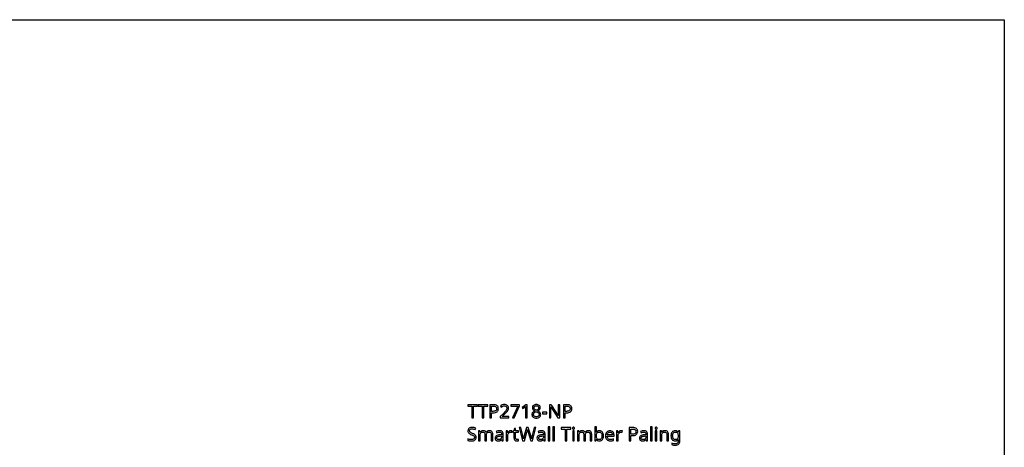
# Model space of a CAD drawing. Extents: x 7 to 806, y 10 to 304.
# Drawn here: x 657 to 806, y 222 to 287 of the extents above; entities that cross this region are included whole.
import ezdxf

# ---------------------------------------------------------------- set-up
doc = ezdxf.new("R2010")
doc.units = 0
doc.header["$LTSCALE"] = 12.7
doc.header["$MEASUREMENT"] = 0
doc.layers.add('ANNOTATION_TEXT', color=7, linetype='CONTINUOUS')
doc.layers.add('BORDER_FRAME', color=7, linetype='CONTINUOUS')

msp = doc.modelspace()

# ---------------------------------------------------------------- linework, layer by layer
at = {"layer": 'ANNOTATION_TEXT', "linetype": 'CONTINUOUS'}
for points in [[(725.901, 226.905), (725.901, 228.676), (726.52, 228.676), (726.52, 228.896), (725.027, 228.896), (725.027, 228.676), (725.649, 228.676), (725.649, 226.905), (725.901, 226.905)], [(727.453, 226.905), (727.453, 228.676), (728.072, 228.676), (728.072, 228.896), (726.578, 228.896), (726.578, 228.676), (727.201, 228.676), (727.201, 226.905), (727.453, 226.905)], [(729.649, 228.311), (729.637, 228.448), (729.602, 228.567), (729.602, 228.567), (729.543, 228.667), (729.461, 228.749), (729.461, 228.749), (729.356, 228.814), (729.227, 228.86), (729.227, 228.86), (729.076, 228.887), (728.901, 228.896), (728.901, 228.896), (728.374, 228.896), (728.374, 226.905), (728.625, 226.905), (728.625, 227.68), (728.854, 227.68), (729.032, 227.69), (729.189, 227.719), (729.189, 227.719), (729.325, 227.77), (729.441, 227.842), (729.441, 227.842), (729.531, 227.933), (729.596, 228.041), (729.596, 228.041), (729.636, 228.167), (729.649, 228.311), (729.649, 228.311)], [(731.242, 226.905), (731.242, 227.128), (730.235, 227.128), (730.235, 227.139), (730.651, 227.549), (730.755, 227.653), (730.843, 227.745), (730.915, 227.825), (730.971, 227.894), (730.971, 227.894), (731.054, 228.019), (731.114, 228.142), (731.114, 228.142), (731.15, 228.266), (731.162, 228.395), (731.162, 228.395), (731.151, 228.511), (731.121, 228.614), (731.121, 228.614), (731.07, 228.705), (730.998, 228.782), (730.998, 228.782), (730.909, 228.844), (730.806, 228.888), (730.806, 228.888), (730.69, 228.916), (730.558, 228.925), (730.558, 228.925), (730.395, 228.91), (730.239, 228.866), (730.239, 228.866), (730.09, 228.793), (729.948, 228.691), (729.948, 228.691), (730.078, 228.526), (730.145, 228.576), (730.209, 228.617), (730.269, 228.65), (730.325, 228.674), (730.325, 228.674), (730.438, 228.705), (730.558, 228.715), (730.558, 228.715), (730.635, 228.709), (730.704, 228.692), (730.704, 228.692), (730.764, 228.665), (730.816, 228.627), (730.816, 228.627), (730.856, 228.578), (730.885, 228.52), (730.885, 228.52), (730.903, 228.455), (730.91, 228.38), (730.91, 228.38), (730.9, 228.273), (730.871, 228.174), (730.871, 228.174), (730.825, 228.077), (730.758, 227.977), (730.758, 227.977), (730.71, 227.917), (730.642, 227.841), (730.554, 227.747), (730.446, 227.636), (730.446, 227.636), (729.925, 227.109), (729.925, 226.905), (731.242, 226.905)], [(731.766, 226.905), (732.036, 226.905), (732.846, 228.707), (732.846, 228.896), (731.509, 228.896), (731.509, 228.673), (732.584, 228.673), (731.766, 226.905)], [(733.972, 226.905), (733.972, 228.896), (733.769, 228.896), (733.23, 228.478), (733.358, 228.313), (733.516, 228.443), (733.662, 228.564), (733.662, 228.564), (733.743, 228.64), (733.743, 228.64), (733.735, 228.475), (733.732, 228.297), (733.732, 228.297), (733.732, 226.905), (733.972, 226.905)], [(735.373, 228.925), (735.244, 228.917), (735.129, 228.892), (735.129, 228.892), (735.028, 228.852), (734.94, 228.796), (734.94, 228.796), (734.868, 228.726), (734.817, 228.644), (734.817, 228.644), (734.787, 228.553), (734.777, 228.451), (734.777, 228.451), (734.783, 228.375), (734.798, 228.304), (734.798, 228.304), (734.823, 228.237), (734.859, 228.174), (734.859, 228.174), (734.906, 228.114), (734.967, 228.056), (735.04, 228), (735.126, 227.945), (735.126, 227.945), (735.029, 227.895), (734.945, 227.84), (734.874, 227.78), (734.816, 227.715), (734.816, 227.715), (734.77, 227.646), (734.738, 227.574), (734.738, 227.574), (734.719, 227.495), (734.713, 227.413), (734.713, 227.413), (734.724, 227.291), (734.757, 227.184), (734.757, 227.184), (734.811, 227.093), (734.888, 227.016), (734.888, 227.016), (734.984, 226.955), (735.098, 226.911), (735.098, 226.911), (735.23, 226.886), (735.381, 226.877), (735.381, 226.877), (735.523, 226.887), (735.651, 226.914), (735.651, 226.914), (735.762, 226.96), (735.858, 227.025), (735.858, 227.025), (735.934, 227.105), (735.989, 227.198), (735.989, 227.198), (736.022, 227.303), (736.034, 227.421), (736.034, 227.421), (736.027, 227.501), (736.008, 227.576), (736.008, 227.576), (735.976, 227.647), (735.931, 227.714), (735.931, 227.714), (735.872, 227.777), (735.795, 227.839), (735.701, 227.9), (735.589, 227.959), (735.589, 227.959), (735.682, 228.011), (735.761, 228.065), (735.826, 228.122), (735.878, 228.18), (735.878, 228.18), (735.918, 228.24), (735.946, 228.305), (735.946, 228.305), (735.964, 228.375), (735.969, 228.448), (735.969, 228.448), (735.959, 228.554), (735.929, 228.647), (735.929, 228.647), (735.878, 228.729), (735.807, 228.798), (735.807, 228.798), (735.719, 228.853), (735.617, 228.892), (735.617, 228.892), (735.502, 228.917), (735.373, 228.925), (735.373, 228.925)], [(738.92, 226.905), (738.92, 228.896), (738.686, 228.896), (738.686, 227.772), (738.687, 227.721), (738.688, 227.655), (738.691, 227.575), (738.694, 227.481), (738.694, 227.481), (738.698, 227.391), (738.701, 227.323), (738.703, 227.275), (738.705, 227.248), (738.705, 227.248), (738.694, 227.248), (738.347, 227.789), (737.693, 228.8), (737.632, 228.896), (737.341, 228.896), (737.341, 226.905), (737.573, 226.905), (737.573, 228.018), (737.572, 228.113), (737.569, 228.217), (737.564, 228.328), (737.557, 228.448), (737.557, 228.448), (737.55, 228.559), (737.561, 228.559), (738.628, 226.905), (738.92, 226.905)], [(740.737, 228.311), (740.725, 228.448), (740.689, 228.567), (740.689, 228.567), (740.631, 228.667), (740.549, 228.749), (740.549, 228.749), (740.443, 228.814), (740.314, 228.86), (740.314, 228.86), (740.163, 228.887), (739.989, 228.896), (739.989, 228.896), (739.461, 228.896), (739.461, 226.905), (739.712, 226.905), (739.712, 227.68), (739.941, 227.68), (740.119, 227.69), (740.276, 227.719), (740.276, 227.719), (740.413, 227.77), (740.528, 227.842), (740.528, 227.842), (740.619, 227.933), (740.683, 228.041), (740.683, 228.041), (740.723, 228.167), (740.737, 228.311), (740.737, 228.311)], [(728.625, 227.895), (728.625, 228.683), (728.878, 228.683), (729, 228.676), (729.106, 228.658), (729.106, 228.658), (729.194, 228.629), (729.265, 228.587), (729.265, 228.587), (729.319, 228.533), (729.358, 228.467), (729.358, 228.467), (729.381, 228.389), (729.389, 228.3), (729.389, 228.3), (729.381, 228.201), (729.355, 228.116), (729.355, 228.116), (729.313, 228.045), (729.313, 228.045), (729.256, 227.99), (729.256, 227.99), (729.179, 227.949), (729.081, 227.918), (729.081, 227.918), (728.963, 227.901), (728.825, 227.895), (728.825, 227.895), (728.625, 227.895)], [(734.953, 227.41), (734.959, 227.479), (734.975, 227.542), (734.975, 227.542), (735.004, 227.602), (735.043, 227.657), (735.043, 227.657), (735.095, 227.707), (735.16, 227.755), (735.238, 227.801), (735.331, 227.845), (735.331, 227.845), (735.447, 227.798), (735.545, 227.751), (735.625, 227.702), (735.687, 227.651), (735.687, 227.651), (735.734, 227.598), (735.766, 227.541), (735.766, 227.541), (735.787, 227.482), (735.794, 227.418), (735.794, 227.418), (735.787, 227.341), (735.765, 227.272), (735.765, 227.272), (735.731, 227.214), (735.682, 227.163), (735.682, 227.163), (735.621, 227.123), (735.549, 227.094), (735.549, 227.094), (735.467, 227.078), (735.375, 227.072), (735.375, 227.072), (735.281, 227.078), (735.198, 227.094), (735.198, 227.094), (735.126, 227.123), (735.065, 227.162), (735.065, 227.162), (735.016, 227.211), (734.98, 227.268), (734.98, 227.268), (734.96, 227.335), (734.953, 227.41), (734.953, 227.41)], [(735.37, 228.726), (735.447, 228.721), (735.516, 228.707), (735.516, 228.707), (735.577, 228.683), (735.63, 228.65), (735.63, 228.65), (735.672, 228.608), (735.702, 228.559), (735.702, 228.559), (735.721, 228.503), (735.727, 228.439), (735.727, 228.439), (735.722, 228.379), (735.707, 228.324), (735.707, 228.324), (735.682, 228.273), (735.648, 228.225), (735.648, 228.225), (735.602, 228.179), (735.543, 228.136), (735.47, 228.094), (735.384, 228.054), (735.384, 228.054), (735.313, 228.086), (735.252, 228.115), (735.202, 228.144), (735.162, 228.17), (735.162, 228.17), (735.1, 228.225), (735.055, 228.287), (735.055, 228.287), (735.028, 228.358), (735.019, 228.439), (735.019, 228.439), (735.024, 228.502), (735.042, 228.559), (735.042, 228.559), (735.072, 228.608), (735.114, 228.65), (735.114, 228.65), (735.166, 228.683), (735.226, 228.707), (735.226, 228.707), (735.294, 228.721), (735.37, 228.726), (735.37, 228.726)], [(736.284, 227.544), (736.96, 227.544), (736.96, 227.762), (736.284, 227.762), (736.284, 227.544)], [(739.712, 227.895), (739.712, 228.683), (739.965, 228.683), (740.088, 228.676), (740.193, 228.658), (740.193, 228.658), (740.281, 228.629), (740.352, 228.587), (740.352, 228.587), (740.406, 228.533), (740.445, 228.467), (740.445, 228.467), (740.468, 228.389), (740.476, 228.3), (740.476, 228.3), (740.468, 228.201), (740.442, 228.116), (740.442, 228.116), (740.4, 228.045), (740.4, 228.045), (740.343, 227.99), (740.343, 227.99), (740.266, 227.949), (740.168, 227.918), (740.168, 227.918), (740.051, 227.901), (739.912, 227.895), (739.912, 227.895), (739.712, 227.895)], [(726.286, 223.984), (726.282, 224.051), (726.273, 224.113), (726.256, 224.17), (726.234, 224.223), (726.234, 224.223), (726.168, 224.317), (726.073, 224.4), (726.073, 224.4), (726.011, 224.439), (725.936, 224.478), (725.846, 224.518), (725.742, 224.559), (725.742, 224.559), (725.655, 224.592), (725.581, 224.623), (725.519, 224.653), (725.469, 224.68), (725.469, 224.68), (725.395, 224.736), (725.344, 224.797), (725.344, 224.797), (725.316, 224.871), (725.316, 224.871), (725.306, 224.961), (725.306, 224.961), (725.312, 225.025), (725.331, 225.082), (725.331, 225.082), (725.362, 225.133), (725.405, 225.175), (725.405, 225.175), (725.461, 225.208), (725.525, 225.232), (725.525, 225.232), (725.6, 225.246), (725.683, 225.251), (725.683, 225.251), (725.796, 225.244), (725.913, 225.225), (726.034, 225.191), (726.16, 225.145), (726.16, 225.145), (726.238, 225.36), (726.11, 225.409), (725.975, 225.444), (725.835, 225.465), (725.689, 225.472), (725.689, 225.472), (725.553, 225.463), (725.43, 225.436), (725.43, 225.436), (725.321, 225.394), (725.227, 225.334), (725.227, 225.334), (725.151, 225.259), (725.096, 225.172), (725.096, 225.172), (725.063, 225.074), (725.053, 224.964), (725.053, 224.964), (725.06, 224.86), (725.081, 224.766), (725.081, 224.766), (725.119, 224.683), (725.171, 224.609), (725.171, 224.609), (725.24, 224.544), (725.329, 224.482), (725.438, 224.425), (725.566, 224.372), (725.566, 224.372), (725.657, 224.338), (725.736, 224.305), (725.803, 224.275), (725.856, 224.246), (725.856, 224.246), (725.939, 224.188), (725.994, 224.126), (725.994, 224.126), (726.024, 224.052), (726.024, 224.052), (726.035, 223.962), (726.035, 223.962), (726.028, 223.891), (726.006, 223.827), (726.006, 223.827), (725.971, 223.773), (725.922, 223.727), (725.922, 223.727), (725.858, 223.688), (725.78, 223.661), (725.78, 223.661), (725.69, 223.646), (725.585, 223.641), (725.585, 223.641), (725.449, 223.649), (725.303, 223.672), (725.303, 223.672), (725.159, 223.709), (725.027, 223.758), (725.027, 223.758), (725.027, 223.518), (725.133, 223.477), (725.26, 223.448), (725.407, 223.43), (725.574, 223.424), (725.574, 223.424), (725.733, 223.433), (725.873, 223.461), (725.873, 223.461), (725.994, 223.508), (726.098, 223.574), (726.098, 223.574), (726.18, 223.656), (726.238, 223.751), (726.238, 223.751), (726.274, 223.86), (726.286, 223.984), (726.286, 223.984)], [(728.557, 223.451), (728.799, 223.451), (728.799, 224.426), (728.791, 224.559), (728.766, 224.673), (728.766, 224.673), (728.727, 224.768), (728.672, 224.844), (728.672, 224.844), (728.602, 224.901), (728.514, 224.942), (728.514, 224.942), (728.412, 224.966), (728.294, 224.975), (728.294, 224.975), (728.217, 224.97), (728.144, 224.958), (728.075, 224.938), (728.01, 224.909), (728.01, 224.909), (727.951, 224.873), (727.899, 224.83), (727.899, 224.83), (727.853, 224.78), (727.814, 224.724), (727.814, 224.724), (727.801, 224.724), (727.77, 224.782), (727.731, 224.833), (727.731, 224.833), (727.686, 224.876), (727.633, 224.912), (727.633, 224.912), (727.572, 224.939), (727.503, 224.959), (727.427, 224.971), (727.343, 224.975), (727.343, 224.975), (727.272, 224.971), (727.205, 224.959), (727.141, 224.94), (727.081, 224.913), (727.081, 224.913), (727.026, 224.879), (726.978, 224.84), (726.978, 224.84), (726.936, 224.794), (726.901, 224.743), (726.901, 224.743), (726.888, 224.743), (726.851, 224.947), (726.653, 224.947), (726.653, 223.451), (726.899, 223.451), (726.899, 224.227), (726.904, 224.361), (726.922, 224.475), (726.922, 224.475), (726.952, 224.568), (726.994, 224.642), (726.994, 224.642), (727.049, 224.697), (727.049, 224.697), (727.118, 224.736), (727.118, 224.736), (727.201, 224.761), (727.298, 224.769), (727.298, 224.769), (727.371, 224.763), (727.434, 224.746), (727.434, 224.746), (727.487, 224.718), (727.529, 224.68), (727.529, 224.68), (727.562, 224.63), (727.585, 224.569), (727.585, 224.569), (727.6, 224.497), (727.604, 224.415), (727.604, 224.415), (727.604, 223.451), (727.848, 223.451), (727.848, 224.277), (727.854, 224.393), (727.873, 224.494), (727.873, 224.494), (727.903, 224.578), (727.946, 224.648), (727.946, 224.648), (728.002, 224.7), (728.072, 224.738), (728.072, 224.738), (728.155, 224.761), (728.253, 224.769), (728.253, 224.769), (728.323, 224.763), (728.385, 224.746), (728.385, 224.746), (728.437, 224.718), (728.48, 224.68), (728.48, 224.68), (728.514, 224.63), (728.538, 224.569), (728.538, 224.569), (728.552, 224.497), (728.557, 224.415), (728.557, 224.415), (728.557, 223.451)], [(730.186, 223.451), (730.365, 223.451), (730.365, 224.47), (730.356, 224.592), (730.331, 224.697), (730.331, 224.697), (730.29, 224.783), (730.232, 224.852), (730.232, 224.852), (730.157, 224.904), (730.065, 224.942), (730.065, 224.942), (729.956, 224.964), (729.829, 224.972), (729.829, 224.972), (729.698, 224.963), (729.565, 224.938), (729.565, 224.938), (729.436, 224.897), (729.318, 224.844), (729.318, 224.844), (729.393, 224.66), (729.591, 224.739), (729.591, 224.739), (729.7, 224.765), (729.816, 224.774), (729.816, 224.774), (729.89, 224.769), (729.955, 224.754), (729.955, 224.754), (730.009, 224.728), (730.051, 224.693), (730.051, 224.693), (730.083, 224.646), (730.106, 224.589), (730.106, 224.589), (730.12, 224.521), (730.125, 224.442), (730.125, 224.442), (730.125, 224.353), (729.871, 224.344), (729.703, 224.332), (729.557, 224.306), (729.557, 224.306), (729.433, 224.266), (729.332, 224.213), (729.332, 224.213), (729.253, 224.147), (729.197, 224.067), (729.197, 224.067), (729.164, 223.974), (729.153, 223.867), (729.153, 223.867), (729.161, 223.767), (729.185, 223.679), (729.185, 223.679), (729.224, 223.603), (729.279, 223.54), (729.279, 223.54), (729.347, 223.489), (729.427, 223.453), (729.427, 223.453), (729.52, 223.431), (729.625, 223.424), (729.625, 223.424), (729.706, 223.427), (729.779, 223.436), (729.845, 223.452), (729.904, 223.473), (729.904, 223.473), (729.96, 223.504), (730.016, 223.546), (730.072, 223.599), (730.128, 223.664), (730.128, 223.664), (730.138, 223.664), (730.186, 223.451)], [(731.525, 224.975), (731.457, 224.97), (731.392, 224.955), (731.392, 224.955), (731.33, 224.932), (731.271, 224.898), (731.271, 224.898), (731.214, 224.856), (731.161, 224.804), (731.112, 224.743), (731.068, 224.673), (731.068, 224.673), (731.057, 224.673), (731.029, 224.947), (730.828, 224.947), (730.828, 223.451), (731.073, 223.451), (731.073, 224.25), (731.087, 224.384), (731.13, 224.505), (731.13, 224.505), (731.162, 224.559), (731.198, 224.607), (731.198, 224.607), (731.241, 224.65), (731.288, 224.686), (731.288, 224.686), (731.34, 224.714), (731.395, 224.735), (731.395, 224.735), (731.45, 224.747), (731.509, 224.751), (731.509, 224.751), (731.589, 224.746), (731.671, 224.732), (731.671, 224.732), (731.701, 224.958), (731.619, 224.97), (731.525, 224.975), (731.525, 224.975)], [(732.48, 223.624), (732.428, 223.629), (732.381, 223.641), (732.381, 223.641), (732.341, 223.663), (732.307, 223.694), (732.307, 223.694), (732.28, 223.732), (732.261, 223.778), (732.261, 223.778), (732.25, 223.832), (732.246, 223.893), (732.246, 223.893), (732.246, 224.757), (732.678, 224.757), (732.678, 224.947), (732.246, 224.947), (732.246, 225.291), (732.1, 225.291), (732.002, 224.972), (731.788, 224.874), (731.788, 224.757), (731.999, 224.757), (731.999, 223.886), (732.006, 223.777), (732.027, 223.683), (732.027, 223.683), (732.061, 223.603), (732.108, 223.539), (732.108, 223.539), (732.17, 223.489), (732.246, 223.453), (732.246, 223.453), (732.335, 223.431), (732.438, 223.424), (732.438, 223.424), (732.583, 223.439), (732.583, 223.439), (732.645, 223.453), (732.689, 223.468), (732.689, 223.468), (732.689, 223.656), (732.648, 223.644), (732.592, 223.634), (732.592, 223.634), (732.532, 223.627), (732.48, 223.624), (732.48, 223.624)], [(734.779, 223.451), (735.309, 225.443), (735.047, 225.443), (734.739, 224.229), (734.705, 224.091), (734.678, 223.966), (734.657, 223.853), (734.643, 223.752), (734.643, 223.752), (734.596, 223.994), (734.534, 224.232), (734.534, 224.232), (734.167, 225.443), (733.908, 225.443), (733.557, 224.242), (733.492, 223.986), (733.45, 223.752), (733.45, 223.752), (733.41, 223.989), (733.355, 224.227), (733.355, 224.227), (733.046, 225.443), (732.784, 225.443), (733.311, 223.451), (733.565, 223.451), (733.941, 224.748), (733.974, 224.865), (734.002, 224.971), (734.022, 225.066), (734.036, 225.15), (734.036, 225.15), (734.048, 225.087), (734.069, 225.001), (734.099, 224.891), (734.137, 224.757), (734.137, 224.757), (734.525, 223.451), (734.779, 223.451)], [(736.506, 223.451), (736.685, 223.451), (736.685, 224.47), (736.676, 224.592), (736.651, 224.697), (736.651, 224.697), (736.61, 224.783), (736.553, 224.852), (736.553, 224.852), (736.477, 224.904), (736.385, 224.942), (736.385, 224.942), (736.276, 224.964), (736.149, 224.972), (736.149, 224.972), (736.018, 224.963), (735.885, 224.938), (735.885, 224.938), (735.757, 224.897), (735.638, 224.844), (735.638, 224.844), (735.713, 224.66), (735.911, 224.739), (735.911, 224.739), (736.02, 224.765), (736.136, 224.774), (736.136, 224.774), (736.211, 224.769), (736.275, 224.754), (736.275, 224.754), (736.329, 224.728), (736.371, 224.693), (736.371, 224.693), (736.403, 224.646), (736.426, 224.589), (736.426, 224.589), (736.44, 224.521), (736.445, 224.442), (736.445, 224.442), (736.445, 224.353), (736.192, 224.344), (736.023, 224.332), (735.877, 224.306), (735.877, 224.306), (735.753, 224.266), (735.652, 224.213), (735.652, 224.213), (735.573, 224.147), (735.517, 224.067), (735.517, 224.067), (735.484, 223.974), (735.474, 223.867), (735.474, 223.867), (735.481, 223.767), (735.505, 223.679), (735.505, 223.679), (735.544, 223.603), (735.599, 223.54), (735.599, 223.54), (735.667, 223.489), (735.747, 223.453), (735.747, 223.453), (735.84, 223.431), (735.945, 223.424), (735.945, 223.424), (736.026, 223.427), (736.099, 223.436), (736.165, 223.452), (736.224, 223.473), (736.224, 223.473), (736.28, 223.504), (736.336, 223.546), (736.392, 223.599), (736.448, 223.664), (736.448, 223.664), (736.459, 223.664), (736.506, 223.451)], [(737.393, 223.451), (737.393, 225.571), (737.148, 225.571), (737.148, 223.451), (737.393, 223.451)], [(738.113, 223.451), (738.113, 225.571), (737.867, 225.571), (737.867, 223.451), (738.113, 223.451)], [(739.976, 223.451), (739.976, 225.223), (740.595, 225.223), (740.595, 225.443), (739.102, 225.443), (739.102, 225.223), (739.724, 225.223), (739.724, 223.451), (739.976, 223.451)], [(740.844, 225.352), (740.854, 225.281), (740.854, 225.281), (740.885, 225.233), (740.885, 225.233), (740.931, 225.205), (740.931, 225.205), (740.989, 225.195), (740.989, 225.195), (741.042, 225.205), (741.042, 225.205), (741.088, 225.233), (741.088, 225.233), (741.121, 225.281), (741.121, 225.281), (741.132, 225.352), (741.132, 225.352), (741.129, 225.39), (741.121, 225.421), (741.121, 225.421), (741.088, 225.47), (741.088, 225.47), (741.042, 225.498), (741.042, 225.498), (740.989, 225.507), (740.989, 225.507), (740.931, 225.498), (740.931, 225.498), (740.885, 225.47), (740.885, 225.47), (740.854, 225.421), (740.854, 225.421), (740.844, 225.352), (740.844, 225.352)], [(741.108, 223.451), (741.108, 224.947), (740.863, 224.947), (740.863, 223.451), (741.108, 223.451)], [(743.486, 223.451), (743.728, 223.451), (743.728, 224.426), (743.72, 224.559), (743.696, 224.673), (743.696, 224.673), (743.656, 224.768), (743.602, 224.844), (743.602, 224.844), (743.531, 224.901), (743.444, 224.942), (743.444, 224.942), (743.341, 224.966), (743.223, 224.975), (743.223, 224.975), (743.146, 224.97), (743.073, 224.958), (743.004, 224.938), (742.94, 224.909), (742.94, 224.909), (742.88, 224.873), (742.828, 224.83), (742.828, 224.83), (742.782, 224.78), (742.743, 224.724), (742.743, 224.724), (742.73, 224.724), (742.699, 224.782), (742.66, 224.833), (742.66, 224.833), (742.615, 224.876), (742.562, 224.912), (742.562, 224.912), (742.501, 224.939), (742.432, 224.959), (742.356, 224.971), (742.272, 224.975), (742.272, 224.975), (742.201, 224.971), (742.134, 224.959), (742.071, 224.94), (742.01, 224.913), (742.01, 224.913), (741.955, 224.879), (741.907, 224.84), (741.907, 224.84), (741.865, 224.794), (741.831, 224.743), (741.831, 224.743), (741.817, 224.743), (741.78, 224.947), (741.583, 224.947), (741.583, 223.451), (741.828, 223.451), (741.828, 224.227), (741.834, 224.361), (741.851, 224.475), (741.851, 224.475), (741.881, 224.568), (741.923, 224.642), (741.923, 224.642), (741.978, 224.697), (741.978, 224.697), (742.047, 224.736), (742.047, 224.736), (742.13, 224.761), (742.227, 224.769), (742.227, 224.769), (742.301, 224.763), (742.363, 224.746), (742.363, 224.746), (742.416, 224.718), (742.459, 224.68), (742.459, 224.68), (742.491, 224.63), (742.514, 224.569), (742.514, 224.569), (742.529, 224.497), (742.534, 224.415), (742.534, 224.415), (742.534, 223.451), (742.777, 223.451), (742.777, 224.277), (742.784, 224.393), (742.802, 224.494), (742.802, 224.494), (742.833, 224.578), (742.875, 224.648), (742.875, 224.648), (742.931, 224.7), (743.001, 224.738), (743.001, 224.738), (743.084, 224.761), (743.182, 224.769), (743.182, 224.769), (743.253, 224.763), (743.314, 224.746), (743.314, 224.746), (743.367, 224.718), (743.41, 224.68), (743.41, 224.68), (743.443, 224.63), (743.467, 224.569), (743.467, 224.569), (743.481, 224.497), (743.486, 224.415), (743.486, 224.415), (743.486, 223.451)], [(744.9, 224.972), (744.824, 224.968), (744.754, 224.958), (744.688, 224.94), (744.628, 224.916), (744.628, 224.916), (744.572, 224.884), (744.521, 224.845), (744.521, 224.845), (744.476, 224.801), (744.437, 224.748), (744.437, 224.748), (744.423, 224.748), (744.437, 225.056), (744.437, 225.056), (744.437, 225.571), (744.192, 225.571), (744.192, 223.451), (744.367, 223.451), (744.374, 223.473), (744.384, 223.512), (744.399, 223.568), (744.418, 223.641), (744.418, 223.641), (744.437, 223.641), (744.477, 223.59), (744.523, 223.545), (744.523, 223.545), (744.573, 223.509), (744.63, 223.479), (744.63, 223.479), (744.757, 223.438), (744.9, 223.424), (744.9, 223.424), (745.037, 223.437), (745.158, 223.475), (745.158, 223.475), (745.264, 223.538), (745.354, 223.626), (745.354, 223.626), (745.425, 223.737), (745.476, 223.87), (745.476, 223.87), (745.507, 224.024), (745.517, 224.199), (745.517, 224.199), (745.507, 224.372), (745.476, 224.524), (745.476, 224.524), (745.427, 224.655), (745.356, 224.767), (745.356, 224.767), (745.268, 224.857), (745.162, 224.92), (745.162, 224.92), (745.039, 224.959), (744.9, 224.972), (744.9, 224.972)], [(744.859, 224.769), (744.955, 224.76), (745.038, 224.733), (745.038, 224.733), (745.107, 224.689), (745.164, 224.627), (745.164, 224.627), (745.207, 224.547), (745.238, 224.45), (745.238, 224.45), (745.257, 224.335), (745.264, 224.202), (745.264, 224.202), (745.257, 224.07), (745.238, 223.955), (745.238, 223.955), (745.207, 223.856), (745.164, 223.774), (745.164, 223.774), (745.108, 223.709), (745.108, 223.709), (745.04, 223.664), (745.04, 223.664), (744.959, 223.636), (744.865, 223.627), (744.865, 223.627), (744.758, 223.635), (744.668, 223.66), (744.668, 223.66), (744.593, 223.701), (744.593, 223.701), (744.536, 223.758), (744.536, 223.758), (744.492, 223.835), (744.461, 223.934), (744.461, 223.934), (744.443, 224.054), (744.437, 224.197), (744.437, 224.197), (744.437, 224.208), (744.443, 224.349), (744.461, 224.468), (744.461, 224.468), (744.492, 224.566), (744.535, 224.641), (744.535, 224.641), (744.591, 224.697), (744.591, 224.697), (744.664, 224.736), (744.664, 224.736), (744.754, 224.761), (744.859, 224.769), (744.859, 224.769)], [(746.544, 223.424), (746.683, 223.43), (746.802, 223.446), (746.802, 223.446), (746.915, 223.476), (747.035, 223.521), (747.035, 223.521), (747.035, 223.736), (746.9, 223.685), (746.783, 223.653), (746.783, 223.653), (746.672, 223.638), (746.555, 223.633), (746.555, 223.633), (746.449, 223.641), (746.355, 223.665), (746.355, 223.665), (746.275, 223.707), (746.208, 223.765), (746.208, 223.765), (746.154, 223.838), (746.114, 223.927), (746.114, 223.927), (746.089, 224.031), (746.078, 224.152), (746.078, 224.152), (747.103, 224.152), (747.103, 224.3), (747.092, 224.447), (747.061, 224.578), (747.061, 224.578), (747.008, 224.693), (746.935, 224.792), (746.935, 224.792), (746.844, 224.872), (746.739, 224.928), (746.739, 224.928), (746.619, 224.963), (746.486, 224.975), (746.486, 224.975), (746.341, 224.961), (746.213, 224.92), (746.213, 224.92), (746.1, 224.854), (746.004, 224.761), (746.004, 224.761), (745.925, 224.645), (745.869, 224.511), (745.869, 224.511), (745.836, 224.359), (745.825, 224.188), (745.825, 224.188), (745.837, 224.02), (745.873, 223.87), (745.873, 223.87), (745.932, 223.739), (746.016, 223.627), (746.016, 223.627), (746.12, 223.538), (746.243, 223.475), (746.243, 223.475), (746.385, 223.437), (746.544, 223.424), (746.544, 223.424)], [(746.483, 224.774), (746.564, 224.767), (746.634, 224.747), (746.634, 224.747), (746.696, 224.713), (746.749, 224.665), (746.749, 224.665), (746.79, 224.604), (746.82, 224.53), (746.82, 224.53), (746.838, 224.445), (746.846, 224.346), (746.846, 224.346), (746.084, 224.346), (746.099, 224.442), (746.123, 224.525), (746.123, 224.525), (746.159, 224.599), (746.205, 224.661), (746.205, 224.661), (746.26, 224.71), (746.325, 224.746), (746.325, 224.746), (746.399, 224.767), (746.483, 224.774), (746.483, 224.774)], [(748.179, 224.975), (748.111, 224.97), (748.046, 224.955), (748.046, 224.955), (747.984, 224.932), (747.925, 224.898), (747.925, 224.898), (747.868, 224.856), (747.815, 224.804), (747.766, 224.743), (747.722, 224.673), (747.722, 224.673), (747.711, 224.673), (747.683, 224.947), (747.482, 224.947), (747.482, 223.451), (747.727, 223.451), (747.727, 224.25), (747.741, 224.384), (747.784, 224.505), (747.784, 224.505), (747.816, 224.559), (747.852, 224.607), (747.852, 224.607), (747.895, 224.65), (747.942, 224.686), (747.942, 224.686), (747.994, 224.714), (748.049, 224.735), (748.049, 224.735), (748.104, 224.747), (748.163, 224.751), (748.163, 224.751), (748.243, 224.746), (748.325, 224.732), (748.325, 224.732), (748.355, 224.958), (748.273, 224.97), (748.179, 224.975), (748.179, 224.975)], [(750.668, 224.857), (750.656, 224.994), (750.621, 225.114), (750.621, 225.114), (750.562, 225.214), (750.48, 225.296), (750.48, 225.296), (750.375, 225.36), (750.246, 225.406), (750.246, 225.406), (750.095, 225.434), (749.92, 225.443), (749.92, 225.443), (749.393, 225.443), (749.393, 223.451), (749.644, 223.451), (749.644, 224.227), (749.873, 224.227), (750.051, 224.236), (750.208, 224.266), (750.208, 224.266), (750.344, 224.317), (750.46, 224.389), (750.46, 224.389), (750.551, 224.479), (750.615, 224.588), (750.615, 224.588), (750.655, 224.714), (750.668, 224.857), (750.668, 224.857)], [(749.644, 224.442), (749.644, 225.229), (749.897, 225.229), (750.02, 225.223), (750.125, 225.205), (750.125, 225.205), (750.213, 225.176), (750.284, 225.134), (750.284, 225.134), (750.338, 225.08), (750.377, 225.014), (750.377, 225.014), (750.4, 224.936), (750.408, 224.846), (750.408, 224.846), (750.4, 224.747), (750.374, 224.663), (750.374, 224.663), (750.332, 224.592), (750.332, 224.592), (750.275, 224.537), (750.275, 224.537), (750.198, 224.495), (750.1, 224.465), (750.1, 224.465), (749.982, 224.448), (749.844, 224.442), (749.844, 224.442), (749.644, 224.442)], [(751.971, 223.451), (752.149, 223.451), (752.149, 224.47), (752.141, 224.592), (752.115, 224.697), (752.115, 224.697), (752.074, 224.783), (752.017, 224.852), (752.017, 224.852), (751.942, 224.904), (751.85, 224.942), (751.85, 224.942), (751.74, 224.964), (751.614, 224.972), (751.614, 224.972), (751.482, 224.963), (751.35, 224.938), (751.35, 224.938), (751.221, 224.897), (751.103, 224.844), (751.103, 224.844), (751.178, 224.66), (751.375, 224.739), (751.375, 224.739), (751.485, 224.765), (751.6, 224.774), (751.6, 224.774), (751.675, 224.769), (751.739, 224.754), (751.739, 224.754), (751.793, 224.728), (751.836, 224.693), (751.836, 224.693), (751.868, 224.646), (751.89, 224.589), (751.89, 224.589), (751.905, 224.521), (751.91, 224.442), (751.91, 224.442), (751.91, 224.353), (751.656, 224.344), (751.488, 224.332), (751.341, 224.306), (751.341, 224.306), (751.218, 224.266), (751.117, 224.213), (751.117, 224.213), (751.038, 224.147), (750.982, 224.067), (750.982, 224.067), (750.949, 223.974), (750.938, 223.867), (750.938, 223.867), (750.946, 223.767), (750.969, 223.679), (750.969, 223.679), (751.009, 223.603), (751.063, 223.54), (751.063, 223.54), (751.132, 223.489), (751.212, 223.453), (751.212, 223.453), (751.305, 223.431), (751.41, 223.424), (751.41, 223.424), (751.49, 223.427), (751.564, 223.436), (751.63, 223.452), (751.689, 223.473), (751.689, 223.473), (751.745, 223.504), (751.801, 223.546), (751.856, 223.599), (751.912, 223.664), (751.912, 223.664), (751.923, 223.664), (751.971, 223.451)], [(752.858, 223.451), (752.858, 225.571), (752.613, 225.571), (752.613, 223.451), (752.858, 223.451)], [(753.313, 225.352), (753.322, 225.281), (753.322, 225.281), (753.354, 225.233), (753.354, 225.233), (753.4, 225.205), (753.4, 225.205), (753.457, 225.195), (753.457, 225.195), (753.51, 225.205), (753.51, 225.205), (753.557, 225.233), (753.557, 225.233), (753.589, 225.281), (753.589, 225.281), (753.6, 225.352), (753.6, 225.352), (753.598, 225.39), (753.589, 225.421), (753.589, 225.421), (753.557, 225.47), (753.557, 225.47), (753.51, 225.498), (753.51, 225.498), (753.457, 225.507), (753.457, 225.507), (753.4, 225.498), (753.4, 225.498), (753.354, 225.47), (753.354, 225.47), (753.322, 225.421), (753.322, 225.421), (753.313, 225.352), (753.313, 225.352)], [(753.577, 223.451), (753.577, 224.947), (753.332, 224.947), (753.332, 223.451), (753.577, 223.451)], [(755.07, 223.451), (755.313, 223.451), (755.313, 224.426), (755.304, 224.557), (755.279, 224.669), (755.279, 224.669), (755.238, 224.765), (755.179, 224.841), (755.179, 224.841), (755.104, 224.899), (755.01, 224.941), (755.01, 224.941), (754.899, 224.966), (754.771, 224.975), (754.771, 224.975), (754.697, 224.971), (754.626, 224.959), (754.558, 224.94), (754.494, 224.913), (754.494, 224.913), (754.435, 224.88), (754.382, 224.84), (754.382, 224.84), (754.337, 224.794), (754.299, 224.743), (754.299, 224.743), (754.286, 224.743), (754.249, 224.947), (754.051, 224.947), (754.051, 223.451), (754.296, 223.451), (754.296, 224.227), (754.303, 224.36), (754.322, 224.473), (754.322, 224.473), (754.355, 224.567), (754.4, 224.641), (754.4, 224.641), (754.46, 224.697), (754.46, 224.697), (754.536, 224.736), (754.536, 224.736), (754.628, 224.761), (754.735, 224.769), (754.735, 224.769), (754.816, 224.763), (754.885, 224.746), (754.885, 224.746), (754.942, 224.718), (754.989, 224.679), (754.989, 224.679), (755.024, 224.628), (755.05, 224.566), (755.05, 224.566), (755.065, 224.493), (755.07, 224.408), (755.07, 224.408), (755.07, 223.451)], [(756.775, 223.465), (756.775, 223.406), (756.768, 223.312), (756.746, 223.229), (756.746, 223.229), (756.712, 223.158), (756.663, 223.097), (756.663, 223.097), (756.602, 223.048), (756.532, 223.013), (756.532, 223.013), (756.452, 222.992), (756.362, 222.985), (756.362, 222.985), (756.202, 222.993), (756.057, 223.015), (755.926, 223.051), (755.81, 223.103), (755.81, 223.103), (755.81, 222.876), (755.923, 222.835), (756.05, 222.805), (756.192, 222.787), (756.348, 222.781), (756.348, 222.781), (756.508, 222.791), (756.645, 222.821), (756.645, 222.821), (756.761, 222.872), (756.854, 222.943), (756.854, 222.943), (756.925, 223.034), (756.976, 223.145), (756.976, 223.145), (757.007, 223.276), (757.017, 223.427), (757.017, 223.427), (757.017, 224.947), (756.822, 224.947), (756.79, 224.748), (756.775, 224.748), (756.731, 224.801), (756.683, 224.847), (756.631, 224.886), (756.574, 224.917), (756.574, 224.917), (756.514, 224.942), (756.449, 224.96), (756.379, 224.971), (756.306, 224.975), (756.306, 224.975), (756.171, 224.961), (756.051, 224.921), (756.051, 224.921), (755.946, 224.857), (755.856, 224.766), (755.856, 224.766), (755.785, 224.652), (755.734, 224.52), (755.734, 224.52), (755.703, 224.367), (755.693, 224.197), (755.693, 224.197), (755.703, 224.023), (755.732, 223.87), (755.732, 223.87), (755.784, 223.737), (755.855, 223.626), (755.855, 223.626), (755.945, 223.538), (756.05, 223.475), (756.05, 223.475), (756.171, 223.437), (756.309, 223.424), (756.309, 223.424), (756.384, 223.428), (756.454, 223.438), (756.519, 223.456), (756.58, 223.48), (756.58, 223.48), (756.635, 223.511), (756.685, 223.549), (756.685, 223.549), (756.731, 223.595), (756.772, 223.649), (756.772, 223.649), (756.783, 223.649), (756.775, 223.465)], [(756.346, 223.624), (756.252, 223.633), (756.171, 223.66), (756.171, 223.66), (756.102, 223.706), (756.046, 223.77), (756.046, 223.77), (756.002, 223.851), (755.971, 223.949), (755.971, 223.949), (755.952, 224.063), (755.946, 224.194), (755.946, 224.194), (755.952, 224.324), (755.971, 224.438), (755.971, 224.438), (756.003, 224.536), (756.049, 224.619), (756.049, 224.619), (756.105, 224.684), (756.172, 224.731), (756.172, 224.731), (756.251, 224.759), (756.34, 224.769), (756.34, 224.769), (756.447, 224.76), (756.538, 224.735), (756.538, 224.735), (756.614, 224.691), (756.614, 224.691), (756.674, 224.633), (756.674, 224.633), (756.719, 224.554), (756.752, 224.455), (756.752, 224.455), (756.771, 224.336), (756.777, 224.197), (756.777, 224.197), (756.777, 224.138), (756.771, 224.012), (756.752, 223.905), (756.752, 223.905), (756.719, 223.816), (756.674, 223.746), (756.674, 223.746), (756.615, 223.692), (756.54, 223.654), (756.54, 223.654), (756.451, 223.632), (756.346, 223.624), (756.346, 223.624)], [(729.681, 223.622), (729.619, 223.625), (729.565, 223.637), (729.565, 223.637), (729.518, 223.657), (729.479, 223.684), (729.479, 223.684), (729.448, 223.719), (729.426, 223.761), (729.426, 223.761), (729.413, 223.809), (729.408, 223.864), (729.408, 223.864), (729.415, 223.936), (729.437, 223.998), (729.437, 223.998), (729.474, 224.049), (729.474, 224.049), (729.525, 224.092), (729.525, 224.092), (729.593, 224.124), (729.679, 224.148), (729.781, 224.165), (729.901, 224.173), (729.901, 224.173), (730.122, 224.183), (730.122, 224.048), (730.115, 223.952), (730.092, 223.867), (730.092, 223.867), (730.055, 223.794), (730.004, 223.732), (730.004, 223.732), (729.939, 223.683), (729.863, 223.649), (729.863, 223.649), (729.777, 223.629), (729.681, 223.622), (729.681, 223.622)], [(736.001, 223.622), (735.939, 223.625), (735.885, 223.637), (735.885, 223.637), (735.838, 223.657), (735.799, 223.684), (735.799, 223.684), (735.768, 223.719), (735.746, 223.761), (735.746, 223.761), (735.733, 223.809), (735.728, 223.864), (735.728, 223.864), (735.735, 223.936), (735.757, 223.998), (735.757, 223.998), (735.794, 224.049), (735.794, 224.049), (735.846, 224.092), (735.846, 224.092), (735.913, 224.124), (735.999, 224.148), (736.101, 224.165), (736.222, 224.173), (736.222, 224.173), (736.442, 224.183), (736.442, 224.048), (736.435, 223.952), (736.412, 223.867), (736.412, 223.867), (736.375, 223.794), (736.324, 223.732), (736.324, 223.732), (736.259, 223.683), (736.183, 223.649), (736.183, 223.649), (736.098, 223.629), (736.001, 223.622), (736.001, 223.622)], [(751.465, 223.622), (751.404, 223.625), (751.35, 223.637), (751.35, 223.637), (751.303, 223.657), (751.264, 223.684), (751.264, 223.684), (751.233, 223.719), (751.211, 223.761), (751.211, 223.761), (751.197, 223.809), (751.193, 223.864), (751.193, 223.864), (751.2, 223.936), (751.222, 223.998), (751.222, 223.998), (751.258, 224.049), (751.258, 224.049), (751.31, 224.092), (751.31, 224.092), (751.378, 224.124), (751.463, 224.148), (751.566, 224.165), (751.686, 224.173), (751.686, 224.173), (751.907, 224.183), (751.907, 224.048), (751.899, 223.952), (751.877, 223.867), (751.877, 223.867), (751.84, 223.794), (751.788, 223.732), (751.788, 223.732), (751.724, 223.683), (751.648, 223.649), (751.648, 223.649), (751.562, 223.629), (751.465, 223.622), (751.465, 223.622)]]:
    msp.add_lwpolyline(points, close=True, dxfattribs=at)
at = {"layer": 'BORDER_FRAME'}
for p, q in [((405.997, 287), (805.997, 287)), ((805.997, 287), (805.997, 10))]:
    msp.add_line(p, q, dxfattribs=at)

doc.saveas('drawing.dxf')
